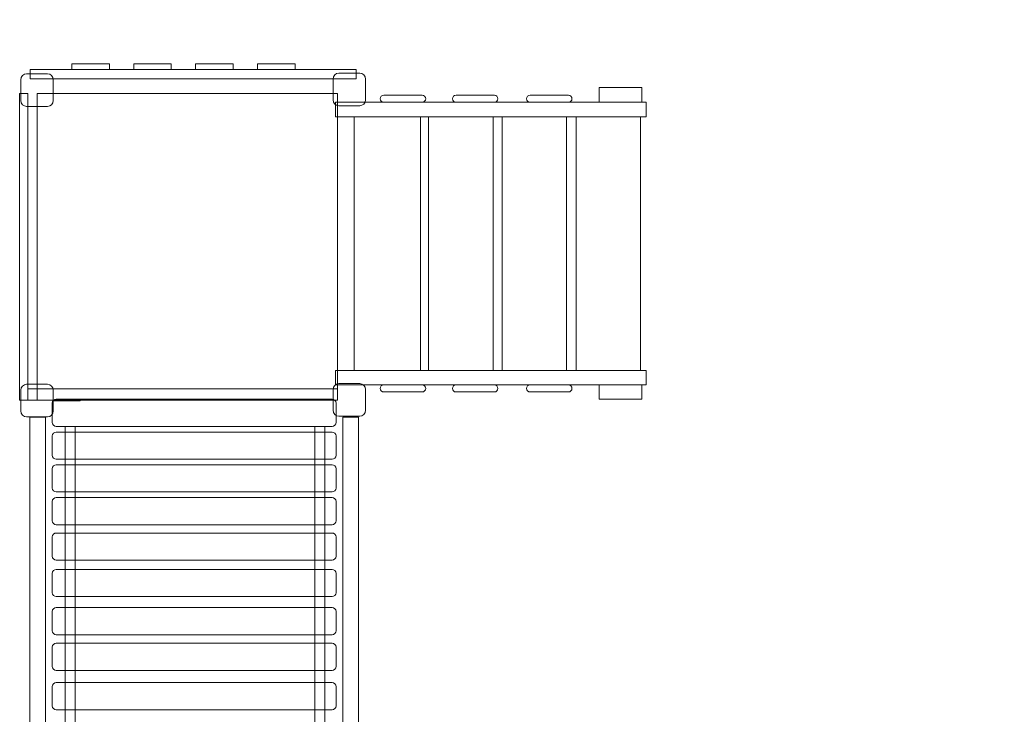
# Model space of a CAD drawing. Units: centimetres. Extents: x -8.8 to 7.4, y 0.5 to 14.2.
# Drawn here: x -0.9 to 2.1, y 7 to 9.1 of the extents above; entities that cross this region are included whole.
import ezdxf

# ---------------------------------------------------------------- set-up
doc = ezdxf.new("R2010")
doc.units = ezdxf.units.CM
doc.header["$MEASUREMENT"] = 0
doc.layers.add('layer 1', color=7, linetype='Continuous')

msp = doc.modelspace()

# ---------------------------------------------------------------- linework, layer by layer
at = {"layer": 'layer 1', "color": 7, "lineweight": 9}
for points in [[(-0.89956, 6.36563), (-0.851, 6.36563), (-0.851, 7.88255), (-0.89956, 7.88255), (-0.89956, 6.36563)], [(0.07414, 6.36563), (0.1227, 6.36563), (0.1227, 7.88255), (0.07414, 7.88255), (0.07414, 6.36563)], [(-0.79023, 6.34336), (-0.75897, 6.34336), (-0.75897, 7.85374), (-0.79023, 7.85374), (-0.79023, 6.34336)], [(-0.01326, 6.34336), (0.01802, 6.34336), (0.01802, 7.85374), (-0.01326, 7.85374), (-0.01326, 6.34336)]]:
    msp.add_lwpolyline(points, close=True, dxfattribs=at)
at = {"layer": 'layer 1', "color": 242, "lineweight": 25}
msp.add_open_spline([(5.1047, 9.55153), (5.1047, 9.55153), (5.1047, 7.78192), (5.1047, 7.78192), (5.1047, 7.78192), (5.72217, 7.35509), (6.12629, 6.64593), (6.12629, 5.8431), (6.12629, 5.8431), (6.12629, 4.53851), (5.05946, 3.48093), (3.74346, 3.48093), (3.74346, 3.48093), (3.3226, 3.48093), (2.92731, 3.58925), (2.58417, 3.77907), (2.58417, 3.77907), (2.58417, 3.77907), (1.31128, 3.77907), (1.31128, 3.77907), (1.31128, 3.77907), (1.31128, 3.77907), (1.31033, 3.7759), (1.31033, 3.7759), (1.31033, 3.7759), (1.25123, 3.52956), (1.1174, 3.31135), (0.93434, 3.14667), (0.93434, 3.14667), (0.91525, 3.12757), (0.89566, 3.10895), (0.87557, 3.09089), (0.87557, 3.09089), (0.87557, 3.09089), (0.87557, 2.03177), (0.87557, 2.03177), (0.87557, 2.03177), (0.87557, 2.00835), (0.8747, 1.98512), (0.87315, 1.96207), (0.87315, 1.96207), (0.87315, 1.96207), (0.87315, 1.50514), (0.87315, 1.50514), (0.87315, 1.50514), (0.87315, 0.95439), (0.42393, 0.50514), (-0.12685, 0.50514), (-0.12685, 0.50514), (-0.12685, 0.50514), (-0.64485, 0.50514), (-0.64485, 0.50514), (-0.64485, 0.50514), (-0.64485, 0.50514), (-0.64485, 0.50514), (-0.64485, 0.50514), (-0.64485, 0.50514), (-1.19563, 0.50514), (-1.64485, 0.95436), (-1.64485, 1.50514), (-1.64485, 1.50514), (-1.64485, 1.50514), (-1.64485, 1.88346), (-1.64485, 1.88346), (-1.64485, 1.88346), (-1.65189, 1.93193), (-1.6556, 1.98143), (-1.6556, 2.03177), (-1.6556, 2.03177), (-1.6556, 2.03177), (-1.6556, 2.4653), (-1.6556, 2.4653), (-1.6556, 2.4653), (-1.69217, 2.46256), (-1.72909, 2.46114), (-1.76632, 2.46114), (-1.76632, 2.46114), (-1.76632, 2.46114), (-3.73216, 2.46114), (-3.73216, 2.46114), (-3.73216, 2.46114), (-4.54391, 2.46114), (-5.20806, 3.12353), (-5.20806, 3.93313), (-5.20806, 3.93313), (-5.20806, 3.93313), (-5.20806, 4.08529), (-5.20806, 4.08529), (-5.20806, 4.08529), (-5.34758, 4.09761), (-5.48162, 4.12903), (-5.60753, 4.17692), (-5.60753, 4.17692), (-5.83483, 4.25508), (-6.0345, 4.39375), (-6.18694, 4.57341), (-6.18694, 4.57341), (-6.18694, 4.57341), (-6.19235, 4.57938), (-6.19235, 4.57938), (-6.19235, 4.57938), (-6.19235, 4.57938), (-7.77591, 4.57938), (-7.77591, 4.57938), (-7.77591, 4.57938), (-8.32669, 4.57938), (-8.77591, 5.0286), (-8.77591, 5.57938), (-8.77591, 5.57938), (-8.77591, 5.57938), (-8.77591, 5.57938), (-8.77591, 5.57938), (-8.77591, 5.57938), (-8.77591, 5.57938), (-8.77591, 6.09738), (-8.77591, 6.09738), (-8.77591, 6.09738), (-8.77591, 6.64816), (-8.32666, 7.09738), (-7.77591, 7.09738), (-7.77591, 7.09738), (-7.77591, 7.09738), (-6.25627, 7.09738), (-6.25627, 7.09738), (-6.25627, 7.09738), (-6.25627, 7.09738), (-6.24129, 7.10841), (-6.24129, 7.10841), (-6.24129, 7.10841), (-6.92834, 7.41461), (-7.41023, 8.10342), (-7.41023, 8.89911), (-7.41023, 8.89911), (-7.41023, 8.89911), (-7.41023, 8.89913), (-7.41023, 8.89913), (-7.41023, 8.89913), (-7.41023, 9.85603), (-6.71335, 10.6584), (-5.80076, 10.82654), (-5.80076, 10.82654), (-5.80076, 10.82654), (-5.80076, 12.07131), (-5.80076, 12.07131), (-5.80076, 12.07131), (-5.80076, 13.10021), (-4.9567, 13.94203), (-3.92507, 13.94203), (-3.92507, 13.94203), (-3.92507, 13.94203), (-3.92506, 13.94203), (-3.92506, 13.94203), (-3.92506, 13.94203), (-3.25866, 13.94203), (-2.67064, 13.59069), (-2.33773, 13.06465), (-2.33773, 13.06465), (-2.33773, 13.06465), (-1.98035, 13.06465), (-1.98035, 13.06465), (-1.98035, 13.06465), (-1.64897, 13.58718), (-1.04496, 13.93684), (-0.35469, 13.93684), (-0.35469, 13.93684), (-0.14909, 13.93684), (0.04879, 13.9057), (0.23417, 13.84834), (0.23417, 13.84834), (0.23417, 13.84834), (0.23417, 13.85281), (0.23417, 13.85281), (0.23417, 13.85281), (0.23417, 13.85281), (1.24354, 13.85281), (1.24354, 13.85281), (1.24354, 13.85281), (1.51221, 14.09577), (1.86811, 14.24427), (2.25713, 14.24427), (2.25713, 14.24427), (2.25713, 14.24427), (3.09483, 14.24427), (3.09483, 14.24427), (3.09483, 14.24427), (3.92645, 14.24427), (4.60685, 13.56568), (4.60685, 12.73628), (4.60685, 12.73628), (4.60685, 12.73628), (4.60685, 12.69997), (4.60685, 12.69997), (4.60685, 12.69997), (4.88106, 12.62085), (5.12299, 12.4656), (5.30828, 12.25859), (5.30828, 12.25859), (5.30828, 12.25859), (6.39034, 12.25859), (6.39034, 12.25859), (6.39034, 12.25859), (6.9411, 12.25859), (7.39034, 11.80937), (7.39034, 11.25859), (7.39034, 11.25859), (7.39034, 11.25859), (7.39034, 10.74059), (7.39034, 10.74059), (7.39034, 10.74059), (7.39034, 10.74059), (7.39034, 10.74059), (7.39034, 10.74059), (7.39034, 10.74059), (7.39034, 10.18981), (6.94112, 9.74059), (6.39034, 9.74059), (6.39034, 9.74059), (6.39034, 9.74059), (6.33518, 9.74059), (6.33518, 9.74059), (6.33518, 9.74059), (6.315, 9.73935), (6.29467, 9.73865), (6.27419, 9.73865), (6.27419, 9.73865), (6.27419, 9.73865), (5.30652, 9.73865), (5.30652, 9.73865), (5.30652, 9.73865), (5.24514, 9.67032), (5.17757, 9.60765), (5.1047, 9.55153)], degree=3, knots=[0, 0, 0, 0, 0.0169492, 0.0169492, 0.0169492, 0.0169492, 0.0338983, 0.0338983, 0.0338983, 0.0338983, 0.0508475, 0.0508475, 0.0508475, 0.0508475, 0.0677966, 0.0677966, 0.0677966, 0.0677966, 0.0847458, 0.0847458, 0.0847458, 0.0847458, 0.1016949, 0.1016949, 0.1016949, 0.1016949, 0.1186441, 0.1186441, 0.1186441, 0.1186441, 0.1355932, 0.1355932, 0.1355932, 0.1355932, 0.1525424, 0.1525424, 0.1525424, 0.1525424, 0.1694915, 0.1694915, 0.1694915, 0.1694915, 0.1864407, 0.1864407, 0.1864407, 0.1864407, 0.2033898, 0.2033898, 0.2033898, 0.2033898, 0.220339, 0.220339, 0.220339, 0.220339, 0.2372881, 0.2372881, 0.2372881, 0.2372881, 0.2542373, 0.2542373, 0.2542373, 0.2542373, 0.2711864, 0.2711864, 0.2711864, 0.2711864, 0.2881356, 0.2881356, 0.2881356, 0.2881356, 0.3050847, 0.3050847, 0.3050847, 0.3050847, 0.3220339, 0.3220339, 0.3220339, 0.3220339, 0.3389831, 0.3389831, 0.3389831, 0.3389831, 0.3559322, 0.3559322, 0.3559322, 0.3559322, 0.3728814, 0.3728814, 0.3728814, 0.3728814, 0.3898305, 0.3898305, 0.3898305, 0.3898305, 0.4067797, 0.4067797, 0.4067797, 0.4067797, 0.4237288, 0.4237288, 0.4237288, 0.4237288, 0.440678, 0.440678, 0.440678, 0.440678, 0.4576271, 0.4576271, 0.4576271, 0.4576271, 0.4745763, 0.4745763, 0.4745763, 0.4745763, 0.4915254, 0.4915254, 0.4915254, 0.4915254, 0.5084746, 0.5084746, 0.5084746, 0.5084746, 0.5254237, 0.5254237, 0.5254237, 0.5254237, 0.5423729, 0.5423729, 0.5423729, 0.5423729, 0.559322, 0.559322, 0.559322, 0.559322, 0.5762712, 0.5762712, 0.5762712, 0.5762712, 0.5932203, 0.5932203, 0.5932203, 0.5932203, 0.6101695, 0.6101695, 0.6101695, 0.6101695, 0.6271186, 0.6271186, 0.6271186, 0.6271186, 0.6440678, 0.6440678, 0.6440678, 0.6440678, 0.6610169, 0.6610169, 0.6610169, 0.6610169, 0.6779661, 0.6779661, 0.6779661, 0.6779661, 0.6949153, 0.6949153, 0.6949153, 0.6949153, 0.7118644, 0.7118644, 0.7118644, 0.7118644, 0.7288136, 0.7288136, 0.7288136, 0.7288136, 0.7457627, 0.7457627, 0.7457627, 0.7457627, 0.7627119, 0.7627119, 0.7627119, 0.7627119, 0.779661, 0.779661, 0.779661, 0.779661, 0.7966102, 0.7966102, 0.7966102, 0.7966102, 0.8135593, 0.8135593, 0.8135593, 0.8135593, 0.8305085, 0.8305085, 0.8305085, 0.8305085, 0.8474576, 0.8474576, 0.8474576, 0.8474576, 0.8644068, 0.8644068, 0.8644068, 0.8644068, 0.8813559, 0.8813559, 0.8813559, 0.8813559, 0.8983051, 0.8983051, 0.8983051, 0.8983051, 0.9152542, 0.9152542, 0.9152542, 0.9152542, 0.9322034, 0.9322034, 0.9322034, 0.9322034, 0.9491525, 0.9491525, 0.9491525, 0.9491525, 0.9661017, 0.9661017, 0.9661017, 0.9661017, 1, 1, 1, 1], dxfattribs=at)
at = {"layer": 'layer 1', "color": 7, "lineweight": 9}
for points, knots in [([(-0.65211, 8.98263), (-0.65211, 8.98263), (-0.76899, 8.98263), (-0.76899, 8.98263), (-0.76899, 8.98263), (-0.76899, 8.98263), (-0.76899, 8.96452), (-0.76899, 8.96452), (-0.76899, 8.96452), (-0.76899, 8.96452), (-0.65211, 8.96452), (-0.65211, 8.96452), (-0.65211, 8.96452), (-0.65211, 8.96452), (-0.65211, 8.98263), (-0.65211, 8.98263)], [0, 0, 0, 0, 0.2, 0.2, 0.2, 0.2, 0.4, 0.4, 0.4, 0.4, 0.6, 0.6, 0.6, 0.6, 1, 1, 1, 1]), ([(-0.45951, 8.98263), (-0.45951, 8.98263), (-0.57639, 8.98263), (-0.57639, 8.98263), (-0.57639, 8.98263), (-0.57639, 8.98263), (-0.57639, 8.96452), (-0.57639, 8.96452), (-0.57639, 8.96452), (-0.57639, 8.96452), (-0.45951, 8.96452), (-0.45951, 8.96452), (-0.45951, 8.96452), (-0.45951, 8.96452), (-0.45951, 8.98263), (-0.45951, 8.98263)], [0, 0, 0, 0, 0.2, 0.2, 0.2, 0.2, 0.4, 0.4, 0.4, 0.4, 0.6, 0.6, 0.6, 0.6, 1, 1, 1, 1]), ([(-0.2669, 8.98263), (-0.2669, 8.98263), (-0.38378, 8.98263), (-0.38378, 8.98263), (-0.38378, 8.98263), (-0.38378, 8.98263), (-0.38378, 8.96452), (-0.38378, 8.96452), (-0.38378, 8.96452), (-0.38378, 8.96452), (-0.2669, 8.96452), (-0.2669, 8.96452), (-0.2669, 8.96452), (-0.2669, 8.96452), (-0.2669, 8.98263), (-0.2669, 8.98263)], [0, 0, 0, 0, 0.2, 0.2, 0.2, 0.2, 0.4, 0.4, 0.4, 0.4, 0.6, 0.6, 0.6, 0.6, 1, 1, 1, 1]), ([(-0.07429, 8.98263), (-0.07429, 8.98263), (-0.19117, 8.98263), (-0.19117, 8.98263), (-0.19117, 8.98263), (-0.19117, 8.98263), (-0.19117, 8.96452), (-0.19117, 8.96452), (-0.19117, 8.96452), (-0.19117, 8.96452), (-0.07429, 8.96452), (-0.07429, 8.96452), (-0.07429, 8.96452), (-0.07429, 8.96452), (-0.07429, 8.98263), (-0.07429, 8.98263)], [0, 0, 0, 0, 0.2, 0.2, 0.2, 0.2, 0.4, 0.4, 0.4, 0.4, 0.6, 0.6, 0.6, 0.6, 1, 1, 1, 1]), ([(-0.92824, 8.93293), (-0.92824, 8.93293), (-0.92824, 8.86838), (-0.92824, 8.86838), (-0.92824, 8.86838), (-0.92824, 8.85824), (-0.91995, 8.84995), (-0.90982, 8.84995), (-0.90982, 8.84995), (-0.90982, 8.84995), (-0.84526, 8.84995), (-0.84526, 8.84995), (-0.84526, 8.84995), (-0.83513, 8.84995), (-0.82683, 8.85824), (-0.82683, 8.86838), (-0.82683, 8.86838), (-0.82683, 8.86838), (-0.82683, 8.93293), (-0.82683, 8.93293), (-0.82683, 8.93293), (-0.82683, 8.94307), (-0.83513, 8.95136), (-0.84526, 8.95136), (-0.84526, 8.95136), (-0.84526, 8.95136), (-0.90982, 8.95136), (-0.90982, 8.95136), (-0.90982, 8.95136), (-0.91995, 8.95136), (-0.92824, 8.94307), (-0.92824, 8.93293)], [0, 0, 0, 0, 0.1111111, 0.1111111, 0.1111111, 0.1111111, 0.2222222, 0.2222222, 0.2222222, 0.2222222, 0.3333333, 0.3333333, 0.3333333, 0.3333333, 0.4444444, 0.4444444, 0.4444444, 0.4444444, 0.5555556, 0.5555556, 0.5555556, 0.5555556, 0.6666667, 0.6666667, 0.6666667, 0.6666667, 0.7777778, 0.7777778, 0.7777778, 0.7777778, 1, 1, 1, 1]), ([(0.11571, 8.93573), (0.11571, 8.93573), (-0.89886, 8.93573), (-0.89886, 8.93573), (-0.89886, 8.93573), (-0.89886, 8.93573), (-0.89886, 8.96452), (-0.89886, 8.96452), (-0.89886, 8.96452), (-0.89886, 8.96452), (0.11571, 8.96452), (0.11571, 8.96452), (0.11571, 8.96452), (0.11571, 8.96452), (0.11571, 8.93573), (0.11571, 8.93573)], [0, 0, 0, 0, 0.2, 0.2, 0.2, 0.2, 0.4, 0.4, 0.4, 0.4, 0.6, 0.6, 0.6, 0.6, 1, 1, 1, 1]), ([(0.04368, 8.93505), (0.04368, 8.93505), (0.04368, 8.8705), (0.04368, 8.8705), (0.04368, 8.8705), (0.04368, 8.86036), (0.05197, 8.85207), (0.06211, 8.85207), (0.06211, 8.85207), (0.06211, 8.85207), (0.12666, 8.85207), (0.12666, 8.85207), (0.12666, 8.85207), (0.1368, 8.85207), (0.14509, 8.86036), (0.14509, 8.8705), (0.14509, 8.8705), (0.14509, 8.8705), (0.14509, 8.93505), (0.14509, 8.93505), (0.14509, 8.93505), (0.14509, 8.94519), (0.1368, 8.95348), (0.12666, 8.95348), (0.12666, 8.95348), (0.12666, 8.95348), (0.06211, 8.95348), (0.06211, 8.95348), (0.06211, 8.95348), (0.05197, 8.95348), (0.04368, 8.94519), (0.04368, 8.93505)], [0, 0, 0, 0, 0.1111111, 0.1111111, 0.1111111, 0.1111111, 0.2222222, 0.2222222, 0.2222222, 0.2222222, 0.3333333, 0.3333333, 0.3333333, 0.3333333, 0.4444444, 0.4444444, 0.4444444, 0.4444444, 0.5555556, 0.5555556, 0.5555556, 0.5555556, 0.6666667, 0.6666667, 0.6666667, 0.6666667, 0.7777778, 0.7777778, 0.7777778, 0.7777778, 1, 1, 1, 1]), ([(-0.9065, 8.88992), (-0.9065, 8.88992), (-0.9065, 7.93549), (-0.9065, 7.93549), (-0.9065, 7.93549), (-0.9065, 7.93549), (-0.93161, 7.93549), (-0.93161, 7.93549), (-0.93161, 7.93549), (-0.93161, 7.93549), (-0.93161, 8.88992), (-0.93161, 8.88992), (-0.93161, 8.88992), (-0.93161, 8.88992), (-0.9065, 8.88992), (-0.9065, 8.88992)], [0, 0, 0, 0, 0.2, 0.2, 0.2, 0.2, 0.4, 0.4, 0.4, 0.4, 0.6, 0.6, 0.6, 0.6, 1, 1, 1, 1]), ([(-0.87684, 8.88992), (-0.87684, 8.88992), (-0.87684, 7.93549), (-0.87684, 7.93549), (-0.87684, 7.93549), (-0.87684, 7.93549), (0.05734, 7.93549), (0.05734, 7.93549), (0.05734, 7.93549), (0.05734, 7.93549), (0.05734, 8.88992), (0.05734, 8.88992), (0.05734, 8.88992), (0.05734, 8.88992), (-0.87684, 8.88992), (-0.87684, 8.88992)], [0, 0, 0, 0, 0.2, 0.2, 0.2, 0.2, 0.4, 0.4, 0.4, 0.4, 0.6, 0.6, 0.6, 0.6, 1, 1, 1, 1]), ([(-0.92824, 7.96628), (-0.92824, 7.96628), (-0.92824, 7.90172), (-0.92824, 7.90172), (-0.92824, 7.90172), (-0.92824, 7.89159), (-0.91995, 7.88329), (-0.90982, 7.88329), (-0.90982, 7.88329), (-0.90982, 7.88329), (-0.84526, 7.88329), (-0.84526, 7.88329), (-0.84526, 7.88329), (-0.83513, 7.88329), (-0.82683, 7.89159), (-0.82683, 7.90172), (-0.82683, 7.90172), (-0.82683, 7.90172), (-0.82683, 7.96628), (-0.82683, 7.96628), (-0.82683, 7.96628), (-0.82683, 7.97641), (-0.83513, 7.9847), (-0.84526, 7.9847), (-0.84526, 7.9847), (-0.84526, 7.9847), (-0.90982, 7.9847), (-0.90982, 7.9847), (-0.90982, 7.9847), (-0.91995, 7.9847), (-0.92824, 7.97641), (-0.92824, 7.96628)], [0, 0, 0, 0, 0.1111111, 0.1111111, 0.1111111, 0.1111111, 0.2222222, 0.2222222, 0.2222222, 0.2222222, 0.3333333, 0.3333333, 0.3333333, 0.3333333, 0.4444444, 0.4444444, 0.4444444, 0.4444444, 0.5555556, 0.5555556, 0.5555556, 0.5555556, 0.6666667, 0.6666667, 0.6666667, 0.6666667, 0.7777778, 0.7777778, 0.7777778, 0.7777778, 1, 1, 1, 1]), ([(-0.9065, 7.97056), (-0.9065, 7.97056), (-0.9065, 7.93549), (-0.9065, 7.93549), (-0.9065, 7.93549), (-0.9065, 7.93549), (0.05734, 7.93549), (0.05734, 7.93549), (0.05734, 7.93549), (0.05734, 7.93549), (0.05734, 7.97056), (0.05734, 7.97056), (0.05734, 7.97056), (0.05734, 7.97056), (-0.9065, 7.97056), (-0.9065, 7.97056)], [0, 0, 0, 0, 0.2, 0.2, 0.2, 0.2, 0.4, 0.4, 0.4, 0.4, 0.6, 0.6, 0.6, 0.6, 1, 1, 1, 1]), ([(0.04368, 7.9684), (0.04368, 7.9684), (0.04368, 7.90384), (0.04368, 7.90384), (0.04368, 7.90384), (0.04368, 7.89371), (0.05197, 7.88541), (0.06211, 7.88541), (0.06211, 7.88541), (0.06211, 7.88541), (0.12666, 7.88541), (0.12666, 7.88541), (0.12666, 7.88541), (0.1368, 7.88541), (0.14509, 7.89371), (0.14509, 7.90384), (0.14509, 7.90384), (0.14509, 7.90384), (0.14509, 7.9684), (0.14509, 7.9684), (0.14509, 7.9684), (0.14509, 7.97853), (0.1368, 7.98682), (0.12666, 7.98682), (0.12666, 7.98682), (0.12666, 7.98682), (0.06211, 7.98682), (0.06211, 7.98682), (0.06211, 7.98682), (0.05197, 7.98682), (0.04368, 7.97853), (0.04368, 7.9684)], [0, 0, 0, 0, 0.1111111, 0.1111111, 0.1111111, 0.1111111, 0.2222222, 0.2222222, 0.2222222, 0.2222222, 0.3333333, 0.3333333, 0.3333333, 0.3333333, 0.4444444, 0.4444444, 0.4444444, 0.4444444, 0.5555556, 0.5555556, 0.5555556, 0.5555556, 0.6666667, 0.6666667, 0.6666667, 0.6666667, 0.7777778, 0.7777778, 0.7777778, 0.7777778, 1, 1, 1, 1]), ([(-0.81777, 7.93821), (-0.81777, 7.93821), (0.0409, 7.93821), (0.0409, 7.93821), (0.0409, 7.93821), (0.0476, 7.93821), (0.05307, 7.93274), (0.05307, 7.92603), (0.05307, 7.92603), (0.05307, 7.92603), (0.05307, 7.86591), (0.05307, 7.86591), (0.05307, 7.86591), (0.05307, 7.85921), (0.0476, 7.85374), (0.0409, 7.85374), (0.0409, 7.85374), (0.0409, 7.85374), (-0.81777, 7.85374), (-0.81777, 7.85374), (-0.81777, 7.85374), (-0.82448, 7.85374), (-0.82994, 7.85921), (-0.82994, 7.86591), (-0.82994, 7.86591), (-0.82994, 7.86591), (-0.82994, 7.92603), (-0.82994, 7.92603), (-0.82994, 7.92603), (-0.82994, 7.93274), (-0.82448, 7.93821), (-0.81777, 7.93821)], [0, 0, 0, 0, 0.1111111, 0.1111111, 0.1111111, 0.1111111, 0.2222222, 0.2222222, 0.2222222, 0.2222222, 0.3333333, 0.3333333, 0.3333333, 0.3333333, 0.4444444, 0.4444444, 0.4444444, 0.4444444, 0.5555556, 0.5555556, 0.5555556, 0.5555556, 0.6666667, 0.6666667, 0.6666667, 0.6666667, 0.7777778, 0.7777778, 0.7777778, 0.7777778, 1, 1, 1, 1]), ([(-0.74351, 7.93371), (-0.74351, 7.93371), (-0.74351, 7.93548), (-0.74351, 7.93548), (-0.74351, 7.93548), (-0.74351, 7.93548), (-0.82595, 7.93548), (-0.82595, 7.93548), (-0.82595, 7.93548), (-0.82644, 7.93548), (-0.82683, 7.93509), (-0.82683, 7.9346), (-0.82683, 7.9346), (-0.82683, 7.9346), (-0.82683, 7.93459), (-0.82683, 7.93459), (-0.82683, 7.93459), (-0.82683, 7.9341), (-0.82644, 7.93371), (-0.82595, 7.93371), (-0.82595, 7.93371), (-0.82595, 7.93371), (-0.74351, 7.93371), (-0.74351, 7.93371)], [0, 0, 0, 0, 0.1428571, 0.1428571, 0.1428571, 0.1428571, 0.2857143, 0.2857143, 0.2857143, 0.2857143, 0.4285714, 0.4285714, 0.4285714, 0.4285714, 0.5714286, 0.5714286, 0.5714286, 0.5714286, 0.7142857, 0.7142857, 0.7142857, 0.7142857, 1, 1, 1, 1]), ([(-0.81777, 7.83614), (-0.81777, 7.83614), (0.0409, 7.83614), (0.0409, 7.83614), (0.0409, 7.83614), (0.0476, 7.83614), (0.05307, 7.83068), (0.05307, 7.82397), (0.05307, 7.82397), (0.05307, 7.82397), (0.05307, 7.76384), (0.05307, 7.76384), (0.05307, 7.76384), (0.05307, 7.75714), (0.0476, 7.75167), (0.0409, 7.75167), (0.0409, 7.75167), (0.0409, 7.75167), (-0.81777, 7.75167), (-0.81777, 7.75167), (-0.81777, 7.75167), (-0.82448, 7.75167), (-0.82994, 7.75714), (-0.82994, 7.76384), (-0.82994, 7.76384), (-0.82994, 7.76384), (-0.82994, 7.82397), (-0.82994, 7.82397), (-0.82994, 7.82397), (-0.82994, 7.83068), (-0.82448, 7.83614), (-0.81777, 7.83614)], [0, 0, 0, 0, 0.1111111, 0.1111111, 0.1111111, 0.1111111, 0.2222222, 0.2222222, 0.2222222, 0.2222222, 0.3333333, 0.3333333, 0.3333333, 0.3333333, 0.4444444, 0.4444444, 0.4444444, 0.4444444, 0.5555556, 0.5555556, 0.5555556, 0.5555556, 0.6666667, 0.6666667, 0.6666667, 0.6666667, 0.7777778, 0.7777778, 0.7777778, 0.7777778, 1, 1, 1, 1]), ([(-0.81777, 7.73407), (-0.81777, 7.73407), (0.0409, 7.73407), (0.0409, 7.73407), (0.0409, 7.73407), (0.0476, 7.73407), (0.05307, 7.72861), (0.05307, 7.7219), (0.05307, 7.7219), (0.05307, 7.7219), (0.05307, 7.66177), (0.05307, 7.66177), (0.05307, 7.66177), (0.05307, 7.65507), (0.0476, 7.64961), (0.0409, 7.64961), (0.0409, 7.64961), (0.0409, 7.64961), (-0.81777, 7.64961), (-0.81777, 7.64961), (-0.81777, 7.64961), (-0.82448, 7.64961), (-0.82994, 7.65507), (-0.82994, 7.66177), (-0.82994, 7.66177), (-0.82994, 7.66177), (-0.82994, 7.7219), (-0.82994, 7.7219), (-0.82994, 7.7219), (-0.82994, 7.72861), (-0.82448, 7.73407), (-0.81777, 7.73407)], [0, 0, 0, 0, 0.1111111, 0.1111111, 0.1111111, 0.1111111, 0.2222222, 0.2222222, 0.2222222, 0.2222222, 0.3333333, 0.3333333, 0.3333333, 0.3333333, 0.4444444, 0.4444444, 0.4444444, 0.4444444, 0.5555556, 0.5555556, 0.5555556, 0.5555556, 0.6666667, 0.6666667, 0.6666667, 0.6666667, 0.7777778, 0.7777778, 0.7777778, 0.7777778, 1, 1, 1, 1]), ([(-0.81777, 7.63201), (-0.81777, 7.63201), (0.0409, 7.63201), (0.0409, 7.63201), (0.0409, 7.63201), (0.0476, 7.63201), (0.05307, 7.62654), (0.05307, 7.61983), (0.05307, 7.61983), (0.05307, 7.61983), (0.05307, 7.5597), (0.05307, 7.5597), (0.05307, 7.5597), (0.05307, 7.553), (0.0476, 7.54754), (0.0409, 7.54754), (0.0409, 7.54754), (0.0409, 7.54754), (-0.81777, 7.54754), (-0.81777, 7.54754), (-0.81777, 7.54754), (-0.82448, 7.54754), (-0.82994, 7.553), (-0.82994, 7.5597), (-0.82994, 7.5597), (-0.82994, 7.5597), (-0.82994, 7.61983), (-0.82994, 7.61983), (-0.82994, 7.61983), (-0.82994, 7.62654), (-0.82448, 7.63201), (-0.81777, 7.63201)], [0, 0, 0, 0, 0.1111111, 0.1111111, 0.1111111, 0.1111111, 0.2222222, 0.2222222, 0.2222222, 0.2222222, 0.3333333, 0.3333333, 0.3333333, 0.3333333, 0.4444444, 0.4444444, 0.4444444, 0.4444444, 0.5555556, 0.5555556, 0.5555556, 0.5555556, 0.6666667, 0.6666667, 0.6666667, 0.6666667, 0.7777778, 0.7777778, 0.7777778, 0.7777778, 1, 1, 1, 1]), ([(-0.81777, 7.52171), (-0.81777, 7.52171), (0.0409, 7.52171), (0.0409, 7.52171), (0.0409, 7.52171), (0.0476, 7.52171), (0.05307, 7.51624), (0.05307, 7.50953), (0.05307, 7.50953), (0.05307, 7.50953), (0.05307, 7.4494), (0.05307, 7.4494), (0.05307, 7.4494), (0.05307, 7.4427), (0.0476, 7.43724), (0.0409, 7.43724), (0.0409, 7.43724), (0.0409, 7.43724), (-0.81777, 7.43724), (-0.81777, 7.43724), (-0.81777, 7.43724), (-0.82448, 7.43724), (-0.82994, 7.4427), (-0.82994, 7.4494), (-0.82994, 7.4494), (-0.82994, 7.4494), (-0.82994, 7.50953), (-0.82994, 7.50953), (-0.82994, 7.50953), (-0.82994, 7.51624), (-0.82448, 7.52171), (-0.81777, 7.52171)], [0, 0, 0, 0, 0.1111111, 0.1111111, 0.1111111, 0.1111111, 0.2222222, 0.2222222, 0.2222222, 0.2222222, 0.3333333, 0.3333333, 0.3333333, 0.3333333, 0.4444444, 0.4444444, 0.4444444, 0.4444444, 0.5555556, 0.5555556, 0.5555556, 0.5555556, 0.6666667, 0.6666667, 0.6666667, 0.6666667, 0.7777778, 0.7777778, 0.7777778, 0.7777778, 1, 1, 1, 1]), ([(-0.81777, 7.40811), (-0.81777, 7.40811), (0.0409, 7.40811), (0.0409, 7.40811), (0.0409, 7.40811), (0.0476, 7.40811), (0.05307, 7.40265), (0.05307, 7.39594), (0.05307, 7.39594), (0.05307, 7.39594), (0.05307, 7.33581), (0.05307, 7.33581), (0.05307, 7.33581), (0.05307, 7.32911), (0.0476, 7.32364), (0.0409, 7.32364), (0.0409, 7.32364), (0.0409, 7.32364), (-0.81777, 7.32364), (-0.81777, 7.32364), (-0.81777, 7.32364), (-0.82448, 7.32364), (-0.82994, 7.32911), (-0.82994, 7.33581), (-0.82994, 7.33581), (-0.82994, 7.33581), (-0.82994, 7.39594), (-0.82994, 7.39594), (-0.82994, 7.39594), (-0.82994, 7.40265), (-0.82448, 7.40811), (-0.81777, 7.40811)], [0, 0, 0, 0, 0.1111111, 0.1111111, 0.1111111, 0.1111111, 0.2222222, 0.2222222, 0.2222222, 0.2222222, 0.3333333, 0.3333333, 0.3333333, 0.3333333, 0.4444444, 0.4444444, 0.4444444, 0.4444444, 0.5555556, 0.5555556, 0.5555556, 0.5555556, 0.6666667, 0.6666667, 0.6666667, 0.6666667, 0.7777778, 0.7777778, 0.7777778, 0.7777778, 1, 1, 1, 1]), ([(-0.81777, 7.28959), (-0.81777, 7.28959), (0.0409, 7.28959), (0.0409, 7.28959), (0.0409, 7.28959), (0.0476, 7.28959), (0.05307, 7.28412), (0.05307, 7.27741), (0.05307, 7.27741), (0.05307, 7.27741), (0.05307, 7.21729), (0.05307, 7.21729), (0.05307, 7.21729), (0.05307, 7.21059), (0.0476, 7.20512), (0.0409, 7.20512), (0.0409, 7.20512), (0.0409, 7.20512), (-0.81777, 7.20512), (-0.81777, 7.20512), (-0.81777, 7.20512), (-0.82448, 7.20512), (-0.82994, 7.21059), (-0.82994, 7.21729), (-0.82994, 7.21729), (-0.82994, 7.21729), (-0.82994, 7.27741), (-0.82994, 7.27741), (-0.82994, 7.27741), (-0.82994, 7.28412), (-0.82448, 7.28959), (-0.81777, 7.28959)], [0, 0, 0, 0, 0.1111111, 0.1111111, 0.1111111, 0.1111111, 0.2222222, 0.2222222, 0.2222222, 0.2222222, 0.3333333, 0.3333333, 0.3333333, 0.3333333, 0.4444444, 0.4444444, 0.4444444, 0.4444444, 0.5555556, 0.5555556, 0.5555556, 0.5555556, 0.6666667, 0.6666667, 0.6666667, 0.6666667, 0.7777778, 0.7777778, 0.7777778, 0.7777778, 1, 1, 1, 1]), ([(-0.81777, 7.17847), (-0.81777, 7.17847), (0.0409, 7.17847), (0.0409, 7.17847), (0.0409, 7.17847), (0.0476, 7.17847), (0.05307, 7.17301), (0.05307, 7.1663), (0.05307, 7.1663), (0.05307, 7.1663), (0.05307, 7.10617), (0.05307, 7.10617), (0.05307, 7.10617), (0.05307, 7.09947), (0.0476, 7.09401), (0.0409, 7.09401), (0.0409, 7.09401), (0.0409, 7.09401), (-0.81777, 7.09401), (-0.81777, 7.09401), (-0.81777, 7.09401), (-0.82448, 7.09401), (-0.82994, 7.09947), (-0.82994, 7.10617), (-0.82994, 7.10617), (-0.82994, 7.10617), (-0.82994, 7.1663), (-0.82994, 7.1663), (-0.82994, 7.1663), (-0.82994, 7.17301), (-0.82448, 7.17847), (-0.81777, 7.17847)], [0, 0, 0, 0, 0.1111111, 0.1111111, 0.1111111, 0.1111111, 0.2222222, 0.2222222, 0.2222222, 0.2222222, 0.3333333, 0.3333333, 0.3333333, 0.3333333, 0.4444444, 0.4444444, 0.4444444, 0.4444444, 0.5555556, 0.5555556, 0.5555556, 0.5555556, 0.6666667, 0.6666667, 0.6666667, 0.6666667, 0.7777778, 0.7777778, 0.7777778, 0.7777778, 1, 1, 1, 1]), ([(-0.81777, 7.05583), (-0.81777, 7.05583), (0.0409, 7.05583), (0.0409, 7.05583), (0.0409, 7.05583), (0.0476, 7.05583), (0.05307, 7.05036), (0.05307, 7.04365), (0.05307, 7.04365), (0.05307, 7.04365), (0.05307, 6.98353), (0.05307, 6.98353), (0.05307, 6.98353), (0.05307, 6.97683), (0.0476, 6.97136), (0.0409, 6.97136), (0.0409, 6.97136), (0.0409, 6.97136), (-0.81777, 6.97136), (-0.81777, 6.97136), (-0.81777, 6.97136), (-0.82448, 6.97136), (-0.82994, 6.97683), (-0.82994, 6.98353), (-0.82994, 6.98353), (-0.82994, 6.98353), (-0.82994, 7.04365), (-0.82994, 7.04365), (-0.82994, 7.04365), (-0.82994, 7.05036), (-0.82448, 7.05583), (-0.81777, 7.05583)], [0, 0, 0, 0, 0.1111111, 0.1111111, 0.1111111, 0.1111111, 0.2222222, 0.2222222, 0.2222222, 0.2222222, 0.3333333, 0.3333333, 0.3333333, 0.3333333, 0.4444444, 0.4444444, 0.4444444, 0.4444444, 0.5555556, 0.5555556, 0.5555556, 0.5555556, 0.6666667, 0.6666667, 0.6666667, 0.6666667, 0.7777778, 0.7777778, 0.7777778, 0.7777778, 1, 1, 1, 1])]:
    msp.add_open_spline(points, degree=3, knots=knots, dxfattribs=at)
at = {"layer": 'layer 1', "color": 254, "lineweight": 9}
for points, knots in [([(1.00435, 8.86273), (1.00435, 8.86273), (0.87207, 8.86273), (0.87207, 8.86273), (0.87207, 8.86273), (0.87207, 8.86273), (0.87207, 8.90881), (0.87207, 8.90881), (0.87207, 8.90881), (0.87207, 8.90881), (1.00435, 8.90881), (1.00435, 8.90881), (1.00435, 8.90881), (1.00435, 8.90881), (1.00435, 8.86273), (1.00435, 8.86273)], [0, 0, 0, 0, 0.2, 0.2, 0.2, 0.2, 0.4, 0.4, 0.4, 0.4, 0.6, 0.6, 0.6, 0.6, 1, 1, 1, 1]), ([(0.05147, 8.86273), (0.05147, 8.86273), (1.01847, 8.86273), (1.01847, 8.86273), (1.01847, 8.86273), (1.01847, 8.86273), (1.01847, 8.81779), (1.01847, 8.81779), (1.01847, 8.81779), (1.01847, 8.81779), (0.05147, 8.81779), (0.05147, 8.81779), (0.05147, 8.81779), (0.05147, 8.81779), (0.05147, 8.86273), (0.05147, 8.86273)], [0, 0, 0, 0, 0.2, 0.2, 0.2, 0.2, 0.4, 0.4, 0.4, 0.4, 0.6, 0.6, 0.6, 0.6, 1, 1, 1, 1]), ([(0.20172, 8.88457), (0.20172, 8.88457), (0.32116, 8.88457), (0.32116, 8.88457), (0.32116, 8.88457), (0.32717, 8.88457), (0.33207, 8.87967), (0.33207, 8.87366), (0.33207, 8.87366), (0.33207, 8.87366), (0.33207, 8.87364), (0.33207, 8.87364), (0.33207, 8.87364), (0.33207, 8.86763), (0.32717, 8.86273), (0.32116, 8.86273), (0.32116, 8.86273), (0.32116, 8.86273), (0.20172, 8.86273), (0.20172, 8.86273), (0.20172, 8.86273), (0.19571, 8.86273), (0.19081, 8.86763), (0.19081, 8.87364), (0.19081, 8.87364), (0.19081, 8.87364), (0.19081, 8.87366), (0.19081, 8.87366), (0.19081, 8.87366), (0.19081, 8.87967), (0.19571, 8.88457), (0.20172, 8.88457)], [0, 0, 0, 0, 0.1111111, 0.1111111, 0.1111111, 0.1111111, 0.2222222, 0.2222222, 0.2222222, 0.2222222, 0.3333333, 0.3333333, 0.3333333, 0.3333333, 0.4444444, 0.4444444, 0.4444444, 0.4444444, 0.5555556, 0.5555556, 0.5555556, 0.5555556, 0.6666667, 0.6666667, 0.6666667, 0.6666667, 0.7777778, 0.7777778, 0.7777778, 0.7777778, 1, 1, 1, 1]), ([(0.42645, 8.88457), (0.42645, 8.88457), (0.54589, 8.88457), (0.54589, 8.88457), (0.54589, 8.88457), (0.5519, 8.88457), (0.5568, 8.87967), (0.5568, 8.87366), (0.5568, 8.87366), (0.5568, 8.87366), (0.5568, 8.87364), (0.5568, 8.87364), (0.5568, 8.87364), (0.5568, 8.86763), (0.5519, 8.86273), (0.54589, 8.86273), (0.54589, 8.86273), (0.54589, 8.86273), (0.42645, 8.86273), (0.42645, 8.86273), (0.42645, 8.86273), (0.42044, 8.86273), (0.41554, 8.86763), (0.41554, 8.87364), (0.41554, 8.87364), (0.41554, 8.87364), (0.41554, 8.87366), (0.41554, 8.87366), (0.41554, 8.87366), (0.41554, 8.87967), (0.42044, 8.88457), (0.42645, 8.88457)], [0, 0, 0, 0, 0.1111111, 0.1111111, 0.1111111, 0.1111111, 0.2222222, 0.2222222, 0.2222222, 0.2222222, 0.3333333, 0.3333333, 0.3333333, 0.3333333, 0.4444444, 0.4444444, 0.4444444, 0.4444444, 0.5555556, 0.5555556, 0.5555556, 0.5555556, 0.6666667, 0.6666667, 0.6666667, 0.6666667, 0.7777778, 0.7777778, 0.7777778, 0.7777778, 1, 1, 1, 1]), ([(0.65697, 8.88457), (0.65697, 8.88457), (0.7764, 8.88457), (0.7764, 8.88457), (0.7764, 8.88457), (0.78241, 8.88457), (0.78732, 8.87967), (0.78732, 8.87366), (0.78732, 8.87366), (0.78732, 8.87366), (0.78732, 8.87364), (0.78732, 8.87364), (0.78732, 8.87364), (0.78732, 8.86763), (0.78241, 8.86273), (0.7764, 8.86273), (0.7764, 8.86273), (0.7764, 8.86273), (0.65697, 8.86273), (0.65697, 8.86273), (0.65697, 8.86273), (0.65096, 8.86273), (0.64606, 8.86763), (0.64606, 8.87364), (0.64606, 8.87364), (0.64606, 8.87364), (0.64606, 8.87366), (0.64606, 8.87366), (0.64606, 8.87366), (0.64606, 8.87967), (0.65096, 8.88457), (0.65697, 8.88457)], [0, 0, 0, 0, 0.1111111, 0.1111111, 0.1111111, 0.1111111, 0.2222222, 0.2222222, 0.2222222, 0.2222222, 0.3333333, 0.3333333, 0.3333333, 0.3333333, 0.4444444, 0.4444444, 0.4444444, 0.4444444, 0.5555556, 0.5555556, 0.5555556, 0.5555556, 0.6666667, 0.6666667, 0.6666667, 0.6666667, 0.7777778, 0.7777778, 0.7777778, 0.7777778, 1, 1, 1, 1]), ([(0.10928, 8.81779), (0.10928, 8.81779), (0.31604, 8.81779), (0.31604, 8.81779), (0.31604, 8.81779), (0.31604, 8.81779), (0.31604, 8.02767), (0.31604, 8.02767), (0.31604, 8.02767), (0.31604, 8.02767), (0.10928, 8.02767), (0.10928, 8.02767), (0.10928, 8.02767), (0.10928, 8.02767), (0.10928, 8.81779), (0.10928, 8.81779)], [0, 0, 0, 0, 0.2, 0.2, 0.2, 0.2, 0.4, 0.4, 0.4, 0.4, 0.6, 0.6, 0.6, 0.6, 1, 1, 1, 1]), ([(0.34044, 8.02767), (0.34044, 8.02767), (0.54206, 8.02767), (0.54206, 8.02767), (0.54206, 8.02767), (0.54206, 8.02767), (0.54206, 8.81779), (0.54206, 8.81779), (0.54206, 8.81779), (0.54206, 8.81779), (0.34044, 8.81779), (0.34044, 8.81779), (0.34044, 8.81779), (0.34044, 8.81779), (0.34044, 8.02767), (0.34044, 8.02767)], [0, 0, 0, 0, 0.2, 0.2, 0.2, 0.2, 0.4, 0.4, 0.4, 0.4, 0.6, 0.6, 0.6, 0.6, 1, 1, 1, 1]), ([(0.57031, 8.81779), (0.57031, 8.81779), (0.77064, 8.81779), (0.77064, 8.81779), (0.77064, 8.81779), (0.77064, 8.81779), (0.77064, 8.02767), (0.77064, 8.02767), (0.77064, 8.02767), (0.77064, 8.02767), (0.57031, 8.02767), (0.57031, 8.02767), (0.57031, 8.02767), (0.57031, 8.02767), (0.57031, 8.81779), (0.57031, 8.81779)], [0, 0, 0, 0, 0.2, 0.2, 0.2, 0.2, 0.4, 0.4, 0.4, 0.4, 0.6, 0.6, 0.6, 0.6, 1, 1, 1, 1]), ([(0.80018, 8.02767), (0.80018, 8.02767), (1.00052, 8.02767), (1.00052, 8.02767), (1.00052, 8.02767), (1.00052, 8.02767), (1.00052, 8.81779), (1.00052, 8.81779), (1.00052, 8.81779), (1.00052, 8.81779), (0.80018, 8.81779), (0.80018, 8.81779), (0.80018, 8.81779), (0.80018, 8.81779), (0.80018, 8.02767), (0.80018, 8.02767)], [0, 0, 0, 0, 0.2, 0.2, 0.2, 0.2, 0.4, 0.4, 0.4, 0.4, 0.6, 0.6, 0.6, 0.6, 1, 1, 1, 1]), ([(0.05147, 7.98273), (0.05147, 7.98273), (1.01847, 7.98273), (1.01847, 7.98273), (1.01847, 7.98273), (1.01847, 7.98273), (1.01847, 8.02767), (1.01847, 8.02767), (1.01847, 8.02767), (1.01847, 8.02767), (0.05147, 8.02767), (0.05147, 8.02767), (0.05147, 8.02767), (0.05147, 8.02767), (0.05147, 7.98273), (0.05147, 7.98273)], [0, 0, 0, 0, 0.2, 0.2, 0.2, 0.2, 0.4, 0.4, 0.4, 0.4, 0.6, 0.6, 0.6, 0.6, 1, 1, 1, 1]), ([(0.20172, 7.96089), (0.20172, 7.96089), (0.32116, 7.96089), (0.32116, 7.96089), (0.32116, 7.96089), (0.32717, 7.96089), (0.33207, 7.96579), (0.33207, 7.9718), (0.33207, 7.9718), (0.33207, 7.9718), (0.33207, 7.97182), (0.33207, 7.97182), (0.33207, 7.97182), (0.33207, 7.97783), (0.32717, 7.98273), (0.32116, 7.98273), (0.32116, 7.98273), (0.32116, 7.98273), (0.20172, 7.98273), (0.20172, 7.98273), (0.20172, 7.98273), (0.19571, 7.98273), (0.19081, 7.97783), (0.19081, 7.97182), (0.19081, 7.97182), (0.19081, 7.97182), (0.19081, 7.9718), (0.19081, 7.9718), (0.19081, 7.9718), (0.19081, 7.96579), (0.19571, 7.96089), (0.20172, 7.96089)], [0, 0, 0, 0, 0.1111111, 0.1111111, 0.1111111, 0.1111111, 0.2222222, 0.2222222, 0.2222222, 0.2222222, 0.3333333, 0.3333333, 0.3333333, 0.3333333, 0.4444444, 0.4444444, 0.4444444, 0.4444444, 0.5555556, 0.5555556, 0.5555556, 0.5555556, 0.6666667, 0.6666667, 0.6666667, 0.6666667, 0.7777778, 0.7777778, 0.7777778, 0.7777778, 1, 1, 1, 1]), ([(0.42645, 7.96089), (0.42645, 7.96089), (0.54589, 7.96089), (0.54589, 7.96089), (0.54589, 7.96089), (0.5519, 7.96089), (0.5568, 7.96579), (0.5568, 7.9718), (0.5568, 7.9718), (0.5568, 7.9718), (0.5568, 7.97182), (0.5568, 7.97182), (0.5568, 7.97182), (0.5568, 7.97783), (0.5519, 7.98273), (0.54589, 7.98273), (0.54589, 7.98273), (0.54589, 7.98273), (0.42645, 7.98273), (0.42645, 7.98273), (0.42645, 7.98273), (0.42044, 7.98273), (0.41554, 7.97783), (0.41554, 7.97182), (0.41554, 7.97182), (0.41554, 7.97182), (0.41554, 7.9718), (0.41554, 7.9718), (0.41554, 7.9718), (0.41554, 7.96579), (0.42044, 7.96089), (0.42645, 7.96089)], [0, 0, 0, 0, 0.1111111, 0.1111111, 0.1111111, 0.1111111, 0.2222222, 0.2222222, 0.2222222, 0.2222222, 0.3333333, 0.3333333, 0.3333333, 0.3333333, 0.4444444, 0.4444444, 0.4444444, 0.4444444, 0.5555556, 0.5555556, 0.5555556, 0.5555556, 0.6666667, 0.6666667, 0.6666667, 0.6666667, 0.7777778, 0.7777778, 0.7777778, 0.7777778, 1, 1, 1, 1]), ([(0.65697, 7.96089), (0.65697, 7.96089), (0.7764, 7.96089), (0.7764, 7.96089), (0.7764, 7.96089), (0.78241, 7.96089), (0.78732, 7.96579), (0.78732, 7.9718), (0.78732, 7.9718), (0.78732, 7.9718), (0.78732, 7.97182), (0.78732, 7.97182), (0.78732, 7.97182), (0.78732, 7.97783), (0.78241, 7.98273), (0.7764, 7.98273), (0.7764, 7.98273), (0.7764, 7.98273), (0.65697, 7.98273), (0.65697, 7.98273), (0.65697, 7.98273), (0.65096, 7.98273), (0.64606, 7.97783), (0.64606, 7.97182), (0.64606, 7.97182), (0.64606, 7.97182), (0.64606, 7.9718), (0.64606, 7.9718), (0.64606, 7.9718), (0.64606, 7.96579), (0.65096, 7.96089), (0.65697, 7.96089)], [0, 0, 0, 0, 0.1111111, 0.1111111, 0.1111111, 0.1111111, 0.2222222, 0.2222222, 0.2222222, 0.2222222, 0.3333333, 0.3333333, 0.3333333, 0.3333333, 0.4444444, 0.4444444, 0.4444444, 0.4444444, 0.5555556, 0.5555556, 0.5555556, 0.5555556, 0.6666667, 0.6666667, 0.6666667, 0.6666667, 0.7777778, 0.7777778, 0.7777778, 0.7777778, 1, 1, 1, 1]), ([(1.00435, 7.98273), (1.00435, 7.98273), (0.87207, 7.98273), (0.87207, 7.98273), (0.87207, 7.98273), (0.87207, 7.98273), (0.87207, 7.9389), (0.87207, 7.9389), (0.87207, 7.9389), (0.87207, 7.9389), (1.00435, 7.9389), (1.00435, 7.9389), (1.00435, 7.9389), (1.00435, 7.9389), (1.00435, 7.98273), (1.00435, 7.98273)], [0, 0, 0, 0, 0.2, 0.2, 0.2, 0.2, 0.4, 0.4, 0.4, 0.4, 0.6, 0.6, 0.6, 0.6, 1, 1, 1, 1])]:
    msp.add_open_spline(points, degree=3, knots=knots, dxfattribs=at)

doc.saveas('drawing.dxf')
